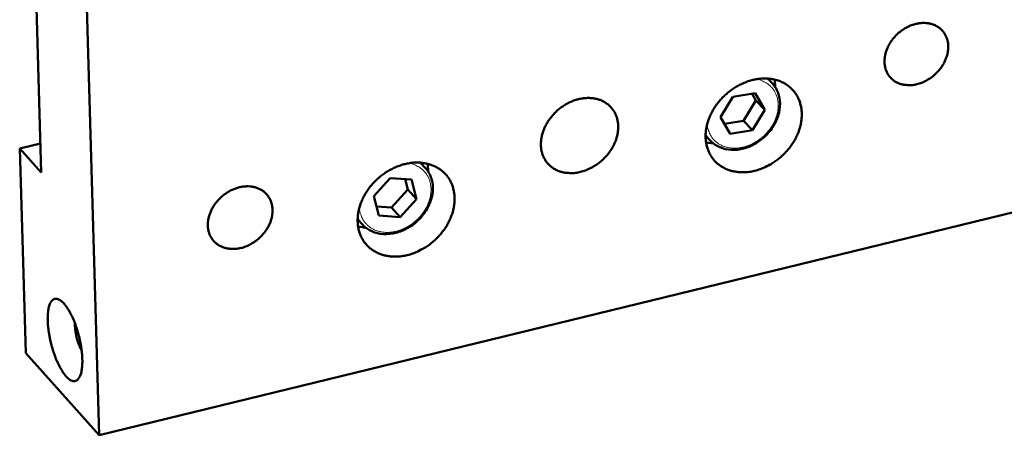
# Model space of a CAD drawing. Units: millimetres. Extents: x 0 to 5887, y 0 to 4158.
# Drawn here: x 4084 to 4188, y 1539 to 1583 of the extents above; entities that cross this region are included whole.
import ezdxf

# ---------------------------------------------------------------- set-up
doc = ezdxf.new("R2010")
doc.units = ezdxf.units.MM
doc.header["$LTSCALE"] = 7
doc.layers.add('AM_0', color=7, linetype='Continuous', lineweight=50)
doc.layers.add('AM_4', color=7, linetype='Continuous', lineweight=15, true_color=0x008000)

msp = doc.modelspace()

# ---------------------------------------------------------------- linework, layer by layer
at = {"layer": 'AM_0'}
for p, q in [((4091.169, 1596.728), (4092.809, 1539.146)), ((4086.19, 1585.863), (4086.749, 1566.682)), ((4092.809, 1539.146), (4262.961, 1580.669)), ((4163.286, 1575.996), (4162.801, 1576.517)), ((4163.584, 1575.616), (4163.533, 1576.408)), ((4157.855, 1572.492), (4159.155, 1574.615)), ((4159.155, 1574.615), (4161.475, 1574.981)), ((4161.568, 1574.222), (4160.268, 1572.101)), ((4161.156, 1574.931), (4161.568, 1574.222)), ((4161.475, 1574.981), (4162.494, 1573.226)), ((4161.568, 1574.222), (4162.494, 1573.226)), ((4162.494, 1573.226), (4161.193, 1571.105)), ((4158.874, 1570.738), (4157.855, 1572.492)), ((4160.268, 1572.101), (4158.266, 1571.785)), ((4160.268, 1572.101), (4161.193, 1571.105)), ((4161.193, 1571.105), (4158.874, 1570.738)), ((4156.778, 1570.029), (4156.294, 1570.551)), ((4086.661, 1569.717), (4084.486, 1569.193)), ((4084.486, 1569.193), (4085.118, 1547.74)), ((4086.749, 1566.682), (4084.486, 1569.193)), ((4156.344, 1569.817), (4157.135, 1569.703)), ((4126.95, 1567.168), (4126.456, 1567.708)), ((4127.259, 1566.765), (4127.211, 1567.587)), ((4121.558, 1564.212), (4123.279, 1566.095)), ((4123.279, 1566.095), (4125.517, 1565.93)), ((4124.84, 1565.98), (4125.116, 1564.886)), ((4125.517, 1565.93), (4126.033, 1563.883)), ((4125.116, 1564.886), (4123.396, 1563.005)), ((4125.116, 1564.886), (4126.033, 1563.883)), ((4122.075, 1562.165), (4121.558, 1564.212)), ((4126.033, 1563.883), (4124.312, 1562.001)), ((4123.396, 1563.005), (4121.834, 1563.119)), ((4123.396, 1563.005), (4124.312, 1562.001)), ((4120.359, 1561.236), (4119.866, 1561.777)), ((4124.312, 1562.001), (4122.075, 1562.165)), ((4119.914, 1561.019), (4120.732, 1560.892)), ((4092.809, 1539.146), (4085.118, 1547.74))]:
    msp.add_line(p, q, dxfattribs=at)
at = {"layer": 'AM_0', "flags": 128}
for points in [[(4178.417, 1575.922, -0.0286057), (4177.965, 1575.834, -0.045288), (4177.673, 1575.821, -0.0104694), (4177.152, 1575.857, -0.0288047), (4176.964, 1575.884, -0.0331123), (4176.642, 1575.973, -0.0321819), (4176.325, 1576.107, -0.0354135), (4176.045, 1576.273, -0.0349418), (4175.788, 1576.48, -0.035812), (4175.566, 1576.717, -0.0359202), (4175.38, 1576.983, -0.0340317), (4175.228, 1577.281, -0.0346918), (4175.121, 1577.591, -0.0308867), (4175.051, 1577.935, -0.0319204), (4175.025, 1578.274, -0.0275685), (4175.041, 1578.646, -0.0286968), (4175.096, 1578.998, -0.0248583), (4175.198, 1579.376, -0.0258305), (4175.332, 1579.727, -0.0230295), (4175.512, 1580.089, -0.0236986), (4175.719, 1580.423, -0.0221016), (4175.966, 1580.751, -0.0224069), (4176.239, 1581.052, -0.0220368), (4176.54, 1581.33, -0.0219616), (4176.865, 1581.582, -0.0228168), (4177.203, 1581.798, -0.0223646), (4177.566, 1581.986, -0.0244448), (4177.925, 1582.131, -0.0236454), (4178.308, 1582.245, -0.0268907), (4178.67, 1582.314, -0.0258339), (4179.052, 1582.345, -0.0299649), (4179.401, 1582.335, -0.0288407), (4179.761, 1582.282, -0.03313), (4180.083, 1582.192, -0.0322149), (4180.4, 1582.058, -0.0354161), (4180.68, 1581.891, -0.0349624), (4180.937, 1581.685, -0.0357947), (4181.159, 1581.447, -0.0359211), (4181.344, 1581.181, -0.0339984), (4181.495, 1580.883, -0.0346747), (4181.602, 1580.572, -0.0308475), (4181.672, 1580.228, -0.0318934), (4181.697, 1579.889, -0.0275314), (4181.681, 1579.518, -0.0286674), (4181.626, 1579.166, -0.0248261), (4181.524, 1578.789, -0.0258026), (4181.39, 1578.438, -0.0230019), (4181.21, 1578.077, -0.0236728), (4181.003, 1577.743, -0.0220771), (4180.756, 1577.415, -0.0223825), (4180.484, 1577.115, -0.0220136), (4180.183, 1576.837, -0.0219371), (4179.858, 1576.585, -0.0227934), (4179.694, 1576.48, -0.0072231), (4179.158, 1576.181, -0.0395476), (4178.893, 1576.064, -0.0230201), (4178.417, 1575.922)], [(4161.425, 1566.857, -0.0229255), (4160.852, 1566.741, -0.0378711), (4160.499, 1566.714, -0.0070353), (4159.811, 1566.722, -0.0229725), (4159.6, 1566.737, -0.026007), (4159.183, 1566.808, -0.0251792), (4158.761, 1566.926, -0.0279857), (4158.38, 1567.077, -0.0273444), (4158.009, 1567.275, -0.0292581), (4157.677, 1567.503, -0.0289449), (4157.37, 1567.771, -0.0293946), (4157.099, 1568.07, -0.0294817), (4156.866, 1568.399, -0.0283206), (4156.667, 1568.76, -0.0287863), (4156.513, 1569.136, -0.02639), (4156.396, 1569.547, -0.0271255), (4156.325, 1569.958, -0.0241509), (4156.294, 1570.404, -0.0249999), (4156.307, 1570.836, -0.0220558), (4156.365, 1571.3, -0.022871), (4156.461, 1571.741, -0.0203525), (4156.605, 1572.205, -0.021032), (4156.78, 1572.642, -0.0191304), (4157.004, 1573.089, -0.0196198), (4157.255, 1573.508, -0.0184007), (4157.549, 1573.923, -0.0186778), (4157.869, 1574.309, -0.0181515), (4158.222, 1574.678, -0.0182096), (4158.601, 1575.018, -0.0183733), (4159, 1575.329, -0.0182116), (4159.425, 1575.612, -0.0190667), (4159.857, 1575.855, -0.018688), (4160.315, 1576.069, -0.0202343), (4160.764, 1576.237, -0.0196511), (4161.239, 1576.374, -0.021859), (4161.692, 1576.464, -0.0211066), (4162.167, 1576.516, -0.0238608), (4162.608, 1576.526, -0.0230147), (4163.065, 1576.492, -0.0260349), (4163.483, 1576.42, -0.0252209), (4163.904, 1576.302, -0.028003), (4164.286, 1576.149, -0.027379), (4164.656, 1575.951, -0.0292581), (4164.988, 1575.722, -0.0289644), (4165.294, 1575.454, -0.0293744), (4165.564, 1575.154, -0.0294812), (4165.797, 1574.825, -0.0282838), (4165.995, 1574.463, -0.0287671), (4166.148, 1574.088, -0.0263446), (4166.264, 1573.676, -0.0270939), (4166.335, 1573.266, -0.0241045), (4166.365, 1572.82, -0.0249632), (4166.351, 1572.388, -0.0220128), (4166.293, 1571.925, -0.0228342), (4166.197, 1571.484, -0.0203142), (4166.053, 1571.021, -0.0209972), (4165.877, 1570.585, -0.0190964), (4165.654, 1570.138, -0.0195875), (4165.403, 1569.72, -0.0183698), (4165.109, 1569.306, -0.0186472), (4164.79, 1568.921, -0.0181222), (4164.437, 1568.553, -0.0181796), (4164.059, 1568.212, -0.0183445), (4163.66, 1567.902, -0.0181809), (4163.236, 1567.62, -0.019037), (4163.051, 1567.516, -0.0051243), (4162.348, 1567.163, -0.0337421), (4162.021, 1567.03, -0.0191658), (4161.425, 1566.857)], [(4143.182, 1566.734, -0.0253503), (4142.681, 1566.635, -0.0411193), (4142.367, 1566.615, -0.0084409), (4141.776, 1566.636, -0.0254427), (4141.581, 1566.657, -0.0290192), (4141.219, 1566.735, -0.0281207), (4140.857, 1566.858, -0.0312163), (4140.533, 1567.012, -0.0306072), (4140.225, 1567.21, -0.032291), (4139.952, 1567.437, -0.0321228), (4139.71, 1567.698, -0.0317766), (4139.502, 1567.991, -0.0320901), (4139.334, 1568.304, -0.0298506), (4139.2, 1568.65, -0.0305659), (4139.112, 1569.002, -0.0272201), (4139.061, 1569.387, -0.028159), (4139.053, 1569.763, -0.0246198), (4139.088, 1570.17, -0.0255754), (4139.16, 1570.556, -0.0224897), (4139.278, 1570.966, -0.0233014), (4139.428, 1571.349, -0.0209909), (4139.624, 1571.743, -0.0215685), (4139.847, 1572.109, -0.0201434), (4140.111, 1572.472, -0.0204492), (4140.399, 1572.806, -0.019928), (4140.719, 1573.121, -0.0199505), (4141.062, 1573.41, -0.0203315), (4141.423, 1573.667, -0.02007), (4141.808, 1573.896, -0.0213549), (4142.195, 1574.086, -0.0208186), (4142.607, 1574.246, -0.0229951), (4143.005, 1574.362, -0.0222163), (4143.426, 1574.444, -0.0251949), (4143.82, 1574.482, -0.0242539), (4144.231, 1574.482, -0.0277545), (4144.607, 1574.442, -0.0268011), (4144.99, 1574.359, -0.03023), (4145.334, 1574.242, -0.0294678), (4145.671, 1574.08, -0.0319368), (4145.971, 1573.888, -0.0315538), (4146.247, 1573.657, -0.0322205), (4146.488, 1573.395, -0.0323141), (4146.693, 1573.106, -0.0309191), (4146.865, 1572.785, -0.0314672), (4146.993, 1572.451, -0.0285312), (4147.085, 1572.083, -0.0293973), (4147.133, 1571.718, -0.0258397), (4147.141, 1571.32, -0.0268199), (4147.108, 1570.937, -0.0234441), (4147.031, 1570.527, -0.0243484), (4146.919, 1570.141, -0.0216261), (4146.761, 1569.737, -0.0223308), (4146.574, 1569.361, -0.0204583), (4146.343, 1568.982, -0.0209035), (4146.086, 1568.63, -0.0199318), (4145.793, 1568.29, -0.020096), (4145.477, 1567.977, -0.0200273), (4145.135, 1567.69, -0.0199058), (4144.77, 1567.43, -0.0207396), (4144.599, 1567.328, -0.0060324), (4143.994, 1567.01, -0.0363854), (4143.706, 1566.888, -0.0209068), (4143.182, 1566.734)], [(4125.058, 1558.024, -0.0227903), (4124.48, 1557.907, -0.0376956), (4124.124, 1557.879, -0.0069622), (4123.429, 1557.886, -0.0228307), (4123.218, 1557.901, -0.0258231), (4122.796, 1557.972, -0.0249984), (4122.37, 1558.09, -0.027804), (4121.985, 1558.241, -0.0271524), (4121.61, 1558.439, -0.0291237), (4121.274, 1558.667, -0.0287874), (4120.963, 1558.936, -0.0293473), (4120.688, 1559.235, -0.0294037), (4120.451, 1559.564, -0.0283705), (4120.249, 1559.926, -0.0288051), (4120.092, 1560.303, -0.0265132), (4119.972, 1560.715, -0.0272244), (4119.898, 1561.127, -0.0243089), (4119.866, 1561.574, -0.0251446), (4119.877, 1562.008, -0.0222159), (4119.933, 1562.473, -0.0230288), (4120.027, 1562.915, -0.0204952), (4120.17, 1563.381, -0.0211804), (4120.345, 1563.819, -0.0192464), (4120.569, 1564.268, -0.0197465), (4120.82, 1564.688, -0.0184858), (4121.116, 1565.104, -0.0187766), (4121.436, 1565.492, -0.0182033), (4121.791, 1565.862, -0.018277), (4122.171, 1566.204, -0.0183894), (4122.573, 1566.516, -0.0182449), (4123, 1566.8, -0.0190436), (4123.435, 1567.044, -0.0186835), (4123.896, 1567.259, -0.0201682), (4124.348, 1567.429, -0.0196042), (4124.826, 1567.566, -0.0217471), (4125.283, 1567.657, -0.0210126), (4125.761, 1567.711, -0.0237057), (4126.207, 1567.72, -0.0228725), (4126.668, 1567.687, -0.0258509), (4127.09, 1567.615, -0.0250398), (4127.515, 1567.497, -0.0278215), (4127.9, 1567.345, -0.027187), (4128.275, 1567.147, -0.0291244), (4128.611, 1566.918, -0.0288076), (4128.921, 1566.649, -0.0293279), (4129.195, 1566.348, -0.0294041), (4129.431, 1566.019, -0.0283343), (4129.633, 1565.657, -0.0287866), (4129.789, 1565.28, -0.0264679), (4129.908, 1564.868, -0.0271932), (4129.981, 1564.456, -0.0242621), (4130.013, 1564.009, -0.0251078), (4130.002, 1563.576, -0.0221724), (4129.945, 1563.111, -0.0229916), (4129.85, 1562.67, -0.0204564), (4129.707, 1562.204, -0.0211452), (4129.532, 1561.767, -0.0192119), (4129.308, 1561.319, -0.0197138), (4129.057, 1560.9, -0.0184546), (4128.763, 1560.484, -0.0187457), (4128.443, 1560.097, -0.0181739), (4128.088, 1559.728, -0.0182468), (4127.709, 1559.386, -0.0183605), (4127.308, 1559.075, -0.0182141), (4126.881, 1558.791, -0.0190141), (4126.696, 1558.686, -0.0051116), (4125.987, 1558.332, -0.0336844), (4125.658, 1558.198, -0.0191412), (4125.058, 1558.024)], [(4107.656, 1558.772, -0.0282604), (4107.196, 1558.683, -0.0448713), (4106.901, 1558.669, -0.0102556), (4106.369, 1558.704, -0.0284296), (4106.179, 1558.731, -0.0326667), (4105.851, 1558.82, -0.0317201), (4105.527, 1558.954, -0.0350551), (4105.241, 1559.12, -0.0345327), (4104.977, 1559.327, -0.03569), (4104.749, 1559.564, -0.0357276), (4104.557, 1559.832, -0.0341891), (4104.401, 1560.13, -0.0347761), (4104.289, 1560.443, -0.0312283), (4104.214, 1560.788, -0.0322077), (4104.185, 1561.129, -0.0279594), (4104.198, 1561.502, -0.029066), (4104.251, 1561.857, -0.025209), (4104.35, 1562.237, -0.0261896), (4104.483, 1562.59, -0.0233016), (4104.663, 1562.955, -0.0239985), (4104.871, 1563.291, -0.0222819), (4105.12, 1563.621, -0.022626), (4105.394, 1563.924, -0.0221183), (4105.698, 1564.205, -0.0220885), (4106.026, 1564.458, -0.02279), (4106.369, 1564.677, -0.022388), (4106.736, 1564.866, -0.0242968), (4107.1, 1565.013, -0.0235488), (4107.488, 1565.128, -0.026612), (4107.856, 1565.198, -0.0255989), (4108.244, 1565.231, -0.0295689), (4108.6, 1565.221, -0.0284651), (4108.966, 1565.169, -0.0326844), (4109.294, 1565.08, -0.0317529), (4109.618, 1564.945, -0.0350586), (4109.903, 1564.779, -0.0345539), (4110.167, 1564.571, -0.035674), (4110.395, 1564.333, -0.0357298), (4110.586, 1564.066, -0.0341567), (4110.742, 1563.767, -0.03476), (4110.854, 1563.455, -0.031189), (4110.928, 1563.11, -0.0321809), (4110.957, 1562.768, -0.0279216), (4110.944, 1562.396, -0.0290362), (4110.891, 1562.041, -0.025176), (4110.791, 1561.662, -0.026161), (4110.658, 1561.309, -0.0232734), (4110.478, 1560.945, -0.0239721), (4110.271, 1560.609, -0.0222569), (4110.021, 1560.279, -0.0226011), (4109.748, 1559.976, -0.0220949), (4109.444, 1559.696, -0.0220638), (4109.116, 1559.443, -0.0227666), (4108.95, 1559.337, -0.0072024), (4108.407, 1559.035, -0.0394438), (4108.139, 1558.916, -0.0229877), (4107.656, 1558.772)], [(4087.421, 1551.154, -0.0139336), (4087.415, 1551.56, -0.0232299), (4087.43, 1551.802, -0.0028842), (4087.482, 1552.265, -0.0132371), (4087.497, 1552.365, -0.0224561), (4087.543, 1552.575, -0.0185586), (4087.62, 1552.824, -0.0345268), (4087.69, 1552.989, -0.0301806), (4087.795, 1553.165, -0.0533558), (4087.893, 1553.281, -0.0526245), (4088.015, 1553.376, -0.0681101), (4088.141, 1553.431, -0.0682746), (4088.276, 1553.451, -0.0560273), (4088.425, 1553.436, -0.0561569), (4088.566, 1553.387, -0.0326577), (4088.739, 1553.292, -0.0367519), (4088.879, 1553.187, -0.0196603), (4089.063, 1553.013, -0.0237409), (4089.202, 1552.856, -0.013781), (4089.386, 1552.616, -0.0164071), (4089.527, 1552.406, -0.0107282), (4089.702, 1552.112, -0.0122804), (4089.842, 1551.85, -0.0089962), (4090.003, 1551.516, -0.0098965), (4090.138, 1551.206, -0.00803), (4090.281, 1550.843, -0.0085202), (4090.404, 1550.497, -0.0075896), (4090.526, 1550.117, -0.0077897), (4090.633, 1549.743, -0.0075798), (4090.731, 1549.359, -0.0075351), (4090.817, 1548.969, -0.0079998), (4090.888, 1548.594, -0.0077005), (4090.95, 1548.202, -0.008943), (4090.993, 1547.847, -0.0083195), (4091.027, 1547.464, -0.0106374), (4091.043, 1547.141, -0.0095317), (4091.047, 1546.78, -0.0135548), (4091.036, 1546.498, -0.0116624), (4091.008, 1546.172, -0.0186494), (4090.973, 1545.937, -0.0154963), (4090.912, 1545.659, -0.0277685), (4090.854, 1545.472, -0.0233068), (4090.762, 1545.258, -0.0434497), (4090.678, 1545.117, -0.0405086), (4090.563, 1544.982, -0.0629991), (4090.45, 1544.895, -0.0637777), (4090.321, 1544.84, -0.0655462), (4090.184, 1544.82, -0.0647667), (4090.044, 1544.836, -0.0433041), (4089.883, 1544.891, -0.0457637), (4089.742, 1544.969, -0.0247117), (4089.561, 1545.106, -0.0292379), (4089.422, 1545.237, -0.0161312), (4089.238, 1545.446, -0.0194686), (4089.097, 1545.63, -0.0119962), (4088.918, 1545.898, -0.0140153), (4088.777, 1546.135, -0.0097196), (4088.608, 1546.45, -0.0109021), (4088.47, 1546.736, -0.0084199), (4088.318, 1547.086, -0.0090925), (4088.189, 1547.415, -0.0077388), (4088.056, 1547.788, -0.0080736), (4087.941, 1548.149, -0.0075203), (4087.831, 1548.532, -0.0075957), (4087.734, 1548.914, -0.0077194), (4087.649, 1549.295, -0.0075522), (4087.575, 1549.686, -0.0083799), (4087.561, 1549.775, -0.0011176), (4087.47, 1550.441, -0.0164691), (4087.445, 1550.683, -0.0085099), (4087.421, 1551.154)], [(4090.265, 1550.886, 0.0113681), (4090.266, 1550.589, 0.0219251), (4090.277, 1550.435, 0.0019932), (4090.326, 1550.016, 0.0110814), (4090.337, 1549.941, 0.0095647), (4090.386, 1549.681, 0.0098416), (4090.443, 1549.43, 0.0098284), (4090.511, 1549.181, 0.009562), (4090.589, 1548.928, 0.0110475), (4090.615, 1548.857, 0.0019809), (4090.768, 1548.462, 0.0218495), (4090.83, 1548.321, 0.0113322), (4090.969, 1548.058)]]:
    msp.add_lwpolyline(points, format="xyb", dxfattribs=at)
at = {"layer": 'AM_0'}
for points, knots in [([(4163.286, 1575.996), (4163.543, 1575.719), (4163.747, 1575.388), (4164.017, 1574.673), (4164.087, 1574.282), (4164.096, 1573.477), (4164.031, 1573.051), (4163.771, 1572.218), (4163.572, 1571.801), (4163.064, 1571.028), (4162.749, 1570.664), (4162.044, 1570.036), (4161.647, 1569.765), (4160.818, 1569.349), (4160.378, 1569.198), (4159.509, 1569.037), (4159.069, 1569.024), (4158.249, 1569.138), (4157.858, 1569.265), (4157.239, 1569.607), (4156.989, 1569.802), (4156.778, 1570.029)], [0, 0, 0, 0, 0.1244724, 0.1244724, 0.247237, 0.247237, 0.3726125, 0.3726125, 0.5001483, 0.5001483, 0.6284095, 0.6284095, 0.7567096, 0.7567096, 0.8850115, 0.8850115, 1.0132314, 1.0132314, 1.140541, 1.140541, 1.2426446, 1.2426446, 1.2426446, 1.2426446]), ([(4126.95, 1567.168), (4127.207, 1566.887), (4127.41, 1566.552), (4127.676, 1565.831), (4127.744, 1565.437), (4127.746, 1564.627), (4127.677, 1564.2), (4127.41, 1563.365), (4127.206, 1562.947), (4126.689, 1562.176), (4126.369, 1561.813), (4125.656, 1561.19), (4125.253, 1560.921), (4124.417, 1560.511), (4123.973, 1560.364), (4123.097, 1560.211), (4122.655, 1560.203), (4121.831, 1560.325), (4121.438, 1560.457), (4120.819, 1560.807), (4120.569, 1561.005), (4120.359, 1561.236)], [0, 0, 0, 0, 0.1245509, 0.1245509, 0.2473808, 0.2473808, 0.3727726, 0.3727726, 0.5002971, 0.5002971, 0.6285508, 0.6285508, 0.7568516, 0.7568516, 0.8851536, 0.8851536, 1.0133645, 1.0133645, 1.1406625, 1.1406625, 1.2427737, 1.2427737, 1.2427737, 1.2427737])]:
    msp.add_open_spline(points, degree=3, knots=knots, dxfattribs=at)
at = {"layer": 'AM_4', "flags": 128}
for points in [[(4161.596, 1576.448, -0.0319084), (4162.028, 1576.352, -0.0501042), (4162.289, 1576.246, -0.0125352), (4162.726, 1576.002, -0.0323602), (4162.887, 1575.893, -0.033869), (4163.141, 1575.664, -0.0337965), (4163.363, 1575.403, -0.0329474), (4163.551, 1575.111, -0.0333957), (4163.697, 1574.8, -0.0305397), (4163.807, 1574.456, -0.0313946), (4163.872, 1574.11, -0.0275649), (4163.898, 1573.731, -0.0286076), (4163.882, 1573.365, -0.0248303), (4163.822, 1572.969, -0.0258286), (4163.727, 1572.597, -0.02274), (4163.584, 1572.205, -0.0235306), (4163.412, 1571.84, -0.0214013), (4163.195, 1571.471, -0.0219028), (4162.952, 1571.13, -0.0208042), (4162.672, 1570.8, -0.0209868), (4162.369, 1570.496, -0.0209229), (4162.04, 1570.219, -0.0207799), (4161.687, 1569.969, -0.0217504), (4161.324, 1569.756, -0.0212867), (4160.937, 1569.571, -0.0232904), (4160.557, 1569.429, -0.0225317), (4160.153, 1569.32, -0.0255114), (4159.771, 1569.255, -0.0245308), (4159.37, 1569.227, -0.02825), (4159.001, 1569.24, -0.0272), (4158.623, 1569.297, -0.0310749), (4158.282, 1569.389, -0.0301825), (4157.945, 1569.526, -0.0332243), (4157.645, 1569.695, -0.032716), (4157.366, 1569.905, -0.0338552), (4157.123, 1570.145, -0.033861), (4156.914, 1570.416, -0.0326296), (4156.817, 1570.584, -0.0127115), (4156.607, 1571.036, -0.0505125), (4156.522, 1571.304, -0.0321725), (4156.46, 1571.739)], [(4163.286, 1575.996, 0.0190503), (4163.134, 1576.146, 0.0190503), (4162.971, 1576.285, 0.0192396), (4162.797, 1576.412, 0.0192396), (4162.613, 1576.525)], [(4156.301, 1570.738, 0.0192983), (4156.4, 1570.547, 0.0192983), (4156.513, 1570.364, 0.0191435), (4156.639, 1570.191, 0.0191435), (4156.778, 1570.029)], [(4125.219, 1567.647, -0.0318823), (4125.656, 1567.55, -0.0500514), (4125.921, 1567.443, -0.0125215), (4126.365, 1567.196, -0.0323304), (4126.527, 1567.085, -0.0339289), (4126.785, 1566.855, -0.0338336), (4127.009, 1566.591, -0.0330905), (4127.199, 1566.295, -0.0335154), (4127.347, 1565.981, -0.0307382), (4127.458, 1565.634, -0.0315754), (4127.523, 1565.284, -0.027779), (4127.549, 1564.902, -0.0288133), (4127.531, 1564.532, -0.0250339), (4127.469, 1564.133, -0.026032), (4127.371, 1563.758, -0.0229244), (4127.225, 1563.364, -0.0237193), (4127.049, 1562.997, -0.0215681), (4126.827, 1562.626, -0.0220747), (4126.58, 1562.284, -0.0209585), (4126.295, 1561.953, -0.0211452), (4125.986, 1561.65, -0.0210705), (4125.651, 1561.373, -0.0209299), (4125.292, 1561.124, -0.0218965), (4124.924, 1560.913, -0.0214339), (4124.531, 1560.731, -0.0234388), (4124.146, 1560.593, -0.0226809), (4123.737, 1560.487, -0.0256626), (4123.351, 1560.426, -0.0246845), (4122.945, 1560.404, -0.0283991), (4122.573, 1560.423, -0.0273553), (4122.191, 1560.486, -0.0312089), (4121.848, 1560.584, -0.0303272), (4121.51, 1560.728, -0.0333248), (4121.21, 1560.904, -0.0328298), (4120.932, 1561.121, -0.0339107), (4120.69, 1561.368, -0.0339291), (4120.483, 1561.646, -0.0326485), (4120.388, 1561.818, -0.012729), (4120.184, 1562.279, -0.050529), (4120.103, 1562.551, -0.0321932), (4120.048, 1562.993)], [(4126.95, 1567.168, 0.0194782), (4126.795, 1567.325, 0.0194782), (4126.627, 1567.469, 0.0196814), (4126.447, 1567.601, 0.0196814), (4126.257, 1567.719)], [(4119.874, 1561.974, 0.019752), (4119.974, 1561.775, 0.019752), (4120.088, 1561.584, 0.0195903), (4120.217, 1561.405, 0.0195903), (4120.359, 1561.236)]]:
    msp.add_lwpolyline(points, format="xyb", dxfattribs=at)

doc.saveas('drawing.dxf')
